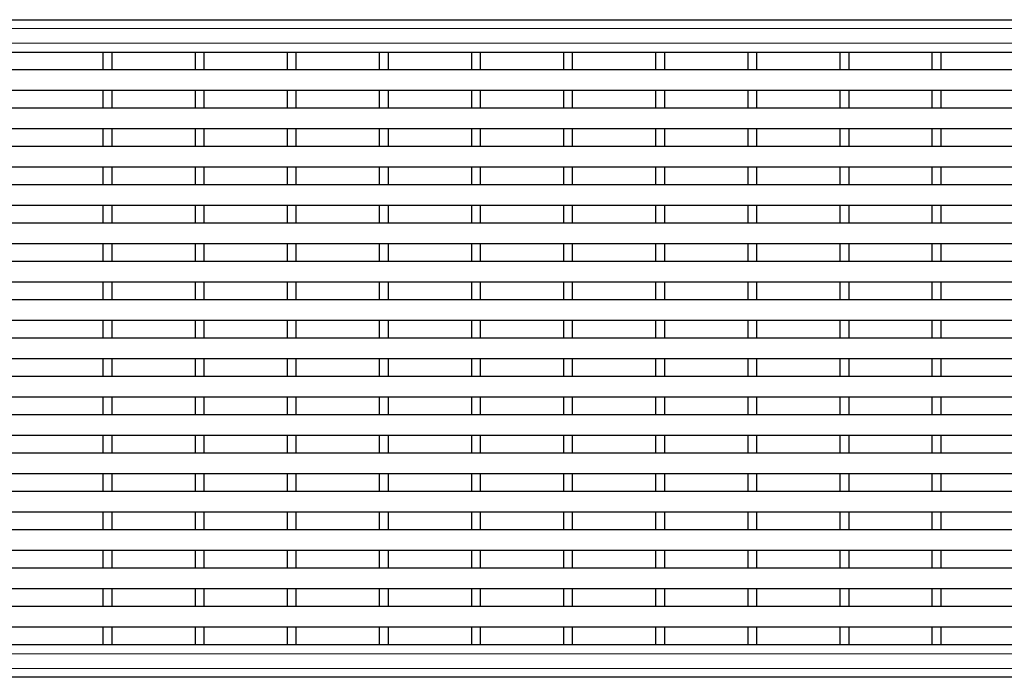
# Model space of a CAD drawing. Units: millimetres. Extents: x 0 to 420, y 0 to 297.
# Drawn here: x 132 to 199, y 158 to 203 of the extents above; entities that cross this region are included whole.
import ezdxf

# ---------------------------------------------------------------- set-up
doc = ezdxf.new("R2010")
doc.units = ezdxf.units.MM

msp = doc.modelspace()

# ---------------------------------------------------------------- linework, layer by layer
at = {"color": 7, "linetype": 'Continuous', "lineweight": 25}
for p, q in [((66.4821, 202.6624), (266.2821, 202.6624)), ((66.4821, 200.4624), (266.2821, 200.4624)), ((137.9841, 200.4624), (137.9841, 199.2607)), ((138.5841, 200.4624), (138.5841, 199.2607)), ((144.2281, 200.4624), (144.2281, 199.2607)), ((144.8281, 200.4624), (144.8281, 199.2607)), ((150.4721, 200.4624), (150.4721, 199.2607)), ((151.0721, 200.4624), (151.0721, 199.2607)), ((156.7161, 200.4624), (156.7161, 199.2607)), ((157.3161, 200.4624), (157.3161, 199.2607)), ((162.9601, 200.4624), (162.9601, 199.2607)), ((163.5601, 200.4624), (163.5601, 199.2607)), ((169.2041, 200.4624), (169.2041, 199.2607)), ((169.8041, 200.4624), (169.8041, 199.2607)), ((175.4481, 200.4624), (175.4481, 199.2607)), ((176.0481, 200.4624), (176.0481, 199.2607)), ((181.6921, 200.4624), (181.6921, 199.2607)), ((182.2921, 200.4624), (182.2921, 199.2607)), ((187.9361, 200.4624), (187.9361, 199.2607)), ((188.5361, 200.4624), (188.5361, 199.2607)), ((194.1801, 200.4624), (194.1801, 199.2607)), ((194.7801, 200.4624), (194.7801, 199.2607)), ((266.2821, 199.2607), (66.4821, 199.2607)), ((266.2821, 197.8607), (66.4821, 197.8607)), ((137.9841, 197.8607), (137.9841, 196.6607)), ((138.5841, 197.8607), (138.5841, 196.6607)), ((144.2281, 197.8607), (144.2281, 196.6607)), ((144.8281, 197.8607), (144.8281, 196.6607)), ((150.4721, 197.8607), (150.4721, 196.6607)), ((151.0721, 197.8607), (151.0721, 196.6607)), ((156.7161, 197.8607), (156.7161, 196.6607)), ((157.3161, 197.8607), (157.3161, 196.6607)), ((162.9601, 197.8607), (162.9601, 196.6607)), ((163.5601, 197.8607), (163.5601, 196.6607)), ((169.2041, 197.8607), (169.2041, 196.6607)), ((169.8041, 197.8607), (169.8041, 196.6607)), ((175.4481, 197.8607), (175.4481, 196.6607)), ((176.0481, 197.8607), (176.0481, 196.6607)), ((181.6921, 197.8607), (181.6921, 196.6607)), ((182.2921, 197.8607), (182.2921, 196.6607)), ((187.9361, 197.8607), (187.9361, 196.6607)), ((188.5361, 197.8607), (188.5361, 196.6607)), ((194.1801, 197.8607), (194.1801, 196.6607)), ((194.7801, 197.8607), (194.7801, 196.6607)), ((266.2821, 196.6607), (66.4821, 196.6607)), ((266.2821, 195.2607), (66.4821, 195.2607)), ((137.9841, 195.2607), (137.9841, 194.0607)), ((138.5841, 195.2607), (138.5841, 194.0607)), ((144.2281, 195.2607), (144.2281, 194.0607)), ((144.8281, 195.2607), (144.8281, 194.0607)), ((150.4721, 195.2607), (150.4721, 194.0607)), ((151.0721, 195.2607), (151.0721, 194.0607)), ((156.7161, 195.2607), (156.7161, 194.0607)), ((157.3161, 195.2607), (157.3161, 194.0607)), ((162.9601, 195.2607), (162.9601, 194.0607)), ((163.5601, 195.2607), (163.5601, 194.0607)), ((169.2041, 195.2607), (169.2041, 194.0607)), ((169.8041, 195.2607), (169.8041, 194.0607)), ((175.4481, 195.2607), (175.4481, 194.0607)), ((176.0481, 195.2607), (176.0481, 194.0607)), ((181.6921, 195.2607), (181.6921, 194.0607)), ((182.2921, 195.2607), (182.2921, 194.0607)), ((187.9361, 195.2607), (187.9361, 194.0607)), ((188.5361, 195.2607), (188.5361, 194.0607)), ((194.1801, 195.2607), (194.1801, 194.0607)), ((194.7801, 195.2607), (194.7801, 194.0607)), ((266.2821, 194.0607), (66.4821, 194.0607)), ((266.2821, 192.6607), (66.4821, 192.6607)), ((137.9841, 192.6607), (137.9841, 191.4607)), ((138.5841, 192.6607), (138.5841, 191.4607)), ((144.2281, 192.6607), (144.2281, 191.4607)), ((144.8281, 192.6607), (144.8281, 191.4607)), ((150.4721, 192.6607), (150.4721, 191.4607)), ((151.0721, 192.6607), (151.0721, 191.4607)), ((156.7161, 192.6607), (156.7161, 191.4607)), ((157.3161, 192.6607), (157.3161, 191.4607)), ((162.9601, 192.6607), (162.9601, 191.4607)), ((163.5601, 192.6607), (163.5601, 191.4607)), ((169.2041, 192.6607), (169.2041, 191.4607)), ((169.8041, 192.6607), (169.8041, 191.4607)), ((175.4481, 192.6607), (175.4481, 191.4607)), ((176.0481, 192.6607), (176.0481, 191.4607)), ((181.6921, 192.6607), (181.6921, 191.4607)), ((182.2921, 192.6607), (182.2921, 191.4607)), ((187.9361, 192.6607), (187.9361, 191.4607)), ((188.5361, 192.6607), (188.5361, 191.4607)), ((194.1801, 192.6607), (194.1801, 191.4607)), ((194.7801, 192.6607), (194.7801, 191.4607)), ((266.2821, 191.4607), (66.4821, 191.4607)), ((266.2821, 190.0607), (66.4821, 190.0607)), ((137.9841, 190.0607), (137.9841, 188.8607)), ((138.5841, 190.0607), (138.5841, 188.8607)), ((144.2281, 190.0607), (144.2281, 188.8607)), ((144.8281, 190.0607), (144.8281, 188.8607)), ((150.4721, 190.0607), (150.4721, 188.8607)), ((151.0721, 190.0607), (151.0721, 188.8607)), ((156.7161, 190.0607), (156.7161, 188.8607)), ((157.3161, 190.0607), (157.3161, 188.8607)), ((162.9601, 190.0607), (162.9601, 188.8607)), ((163.5601, 190.0607), (163.5601, 188.8607)), ((169.2041, 190.0607), (169.2041, 188.8607)), ((169.8041, 190.0607), (169.8041, 188.8607)), ((175.4481, 190.0607), (175.4481, 188.8607)), ((176.0481, 190.0607), (176.0481, 188.8607)), ((181.6921, 190.0607), (181.6921, 188.8607)), ((182.2921, 190.0607), (182.2921, 188.8607)), ((187.9361, 190.0607), (187.9361, 188.8607)), ((188.5361, 190.0607), (188.5361, 188.8607)), ((194.1801, 190.0607), (194.1801, 188.8607)), ((194.7801, 190.0607), (194.7801, 188.8607)), ((266.2821, 188.8607), (66.4821, 188.8607)), ((266.2821, 187.4607), (66.4821, 187.4607)), ((137.9841, 187.4607), (137.9841, 186.2607)), ((138.5841, 187.4607), (138.5841, 186.2607)), ((144.2281, 187.4607), (144.2281, 186.2607)), ((144.8281, 187.4607), (144.8281, 186.2607)), ((150.4721, 187.4607), (150.4721, 186.2607)), ((151.0721, 187.4607), (151.0721, 186.2607)), ((156.7161, 187.4607), (156.7161, 186.2607)), ((157.3161, 187.4607), (157.3161, 186.2607)), ((162.9601, 187.4607), (162.9601, 186.2607)), ((163.5601, 187.4607), (163.5601, 186.2607)), ((169.2041, 187.4607), (169.2041, 186.2607)), ((169.8041, 187.4607), (169.8041, 186.2607)), ((175.4481, 187.4607), (175.4481, 186.2607)), ((176.0481, 187.4607), (176.0481, 186.2607)), ((181.6921, 187.4607), (181.6921, 186.2607)), ((182.2921, 187.4607), (182.2921, 186.2607)), ((187.9361, 187.4607), (187.9361, 186.2607)), ((188.5361, 187.4607), (188.5361, 186.2607)), ((194.1801, 187.4607), (194.1801, 186.2607)), ((194.7801, 187.4607), (194.7801, 186.2607)), ((266.2821, 186.2607), (66.4821, 186.2607)), ((266.2821, 184.8607), (66.4821, 184.8607)), ((137.9841, 184.8607), (137.9841, 183.6607)), ((138.5841, 184.8607), (138.5841, 183.6607)), ((144.2281, 184.8607), (144.2281, 183.6607)), ((144.8281, 184.8607), (144.8281, 183.6607)), ((150.4721, 184.8607), (150.4721, 183.6607)), ((151.0721, 184.8607), (151.0721, 183.6607)), ((156.7161, 184.8607), (156.7161, 183.6607)), ((157.3161, 184.8607), (157.3161, 183.6607)), ((162.9601, 184.8607), (162.9601, 183.6607)), ((163.5601, 184.8607), (163.5601, 183.6607)), ((169.2041, 184.8607), (169.2041, 183.6607)), ((169.8041, 184.8607), (169.8041, 183.6607)), ((175.4481, 184.8607), (175.4481, 183.6607)), ((176.0481, 184.8607), (176.0481, 183.6607)), ((181.6921, 184.8607), (181.6921, 183.6607)), ((182.2921, 184.8607), (182.2921, 183.6607)), ((187.9361, 184.8607), (187.9361, 183.6607)), ((188.5361, 184.8607), (188.5361, 183.6607)), ((194.1801, 184.8607), (194.1801, 183.6607)), ((194.7801, 184.8607), (194.7801, 183.6607)), ((266.2821, 183.6607), (66.4821, 183.6607)), ((266.2821, 182.2607), (66.4821, 182.2607)), ((137.9841, 182.2607), (137.9841, 181.0607)), ((138.5841, 182.2607), (138.5841, 181.0607)), ((144.2281, 182.2607), (144.2281, 181.0607)), ((144.8281, 182.2607), (144.8281, 181.0607)), ((150.4721, 182.2607), (150.4721, 181.0607)), ((151.0721, 182.2607), (151.0721, 181.0607)), ((156.7161, 182.2607), (156.7161, 181.0607)), ((157.3161, 182.2607), (157.3161, 181.0607)), ((162.9601, 182.2607), (162.9601, 181.0607)), ((163.5601, 182.2607), (163.5601, 181.0607)), ((169.2041, 182.2607), (169.2041, 181.0607)), ((169.8041, 182.2607), (169.8041, 181.0607)), ((175.4481, 182.2607), (175.4481, 181.0607)), ((176.0481, 182.2607), (176.0481, 181.0607)), ((181.6921, 182.2607), (181.6921, 181.0607)), ((182.2921, 182.2607), (182.2921, 181.0607)), ((187.9361, 182.2607), (187.9361, 181.0607)), ((188.5361, 182.2607), (188.5361, 181.0607)), ((194.1801, 182.2607), (194.1801, 181.0607)), ((194.7801, 182.2607), (194.7801, 181.0607)), ((266.2821, 181.0607), (66.4821, 181.0607)), ((266.2821, 179.6607), (66.4821, 179.6607)), ((137.9841, 179.6607), (137.9841, 178.4607)), ((138.5841, 179.6607), (138.5841, 178.4607)), ((144.2281, 179.6607), (144.2281, 178.4607)), ((144.8281, 179.6607), (144.8281, 178.4607)), ((150.4721, 179.6607), (150.4721, 178.4607)), ((151.0721, 179.6607), (151.0721, 178.4607)), ((156.7161, 179.6607), (156.7161, 178.4607)), ((157.3161, 179.6607), (157.3161, 178.4607)), ((162.9601, 179.6607), (162.9601, 178.4607)), ((163.5601, 179.6607), (163.5601, 178.4607)), ((169.2041, 179.6607), (169.2041, 178.4607)), ((169.8041, 179.6607), (169.8041, 178.4607)), ((175.4481, 179.6607), (175.4481, 178.4607)), ((176.0481, 179.6607), (176.0481, 178.4607)), ((181.6921, 179.6607), (181.6921, 178.4607)), ((182.2921, 179.6607), (182.2921, 178.4607)), ((187.9361, 179.6607), (187.9361, 178.4607)), ((188.5361, 179.6607), (188.5361, 178.4607)), ((194.1801, 179.6607), (194.1801, 178.4607)), ((194.7801, 179.6607), (194.7801, 178.4607)), ((266.2821, 178.4607), (66.4821, 178.4607)), ((266.2821, 177.0607), (66.4821, 177.0607)), ((137.9841, 177.0607), (137.9841, 175.8607)), ((138.5841, 177.0607), (138.5841, 175.8607)), ((144.2281, 177.0607), (144.2281, 175.8607)), ((144.8281, 177.0607), (144.8281, 175.8607)), ((150.4721, 177.0607), (150.4721, 175.8607)), ((151.0721, 177.0607), (151.0721, 175.8607)), ((156.7161, 177.0607), (156.7161, 175.8607)), ((157.3161, 177.0607), (157.3161, 175.8607)), ((162.9601, 177.0607), (162.9601, 175.8607)), ((163.5601, 177.0607), (163.5601, 175.8607)), ((169.2041, 177.0607), (169.2041, 175.8607)), ((169.8041, 177.0607), (169.8041, 175.8607)), ((175.4481, 177.0607), (175.4481, 175.8607)), ((176.0481, 177.0607), (176.0481, 175.8607)), ((181.6921, 177.0607), (181.6921, 175.8607)), ((182.2921, 177.0607), (182.2921, 175.8607)), ((187.9361, 177.0607), (187.9361, 175.8607)), ((188.5361, 177.0607), (188.5361, 175.8607)), ((194.1801, 177.0607), (194.1801, 175.8607)), ((194.7801, 177.0607), (194.7801, 175.8607)), ((266.2821, 175.8607), (66.4821, 175.8607)), ((266.2821, 174.4607), (66.4821, 174.4607)), ((137.9841, 174.4607), (137.9841, 173.2607)), ((138.5841, 174.4607), (138.5841, 173.2607)), ((144.2281, 174.4607), (144.2281, 173.2607)), ((144.8281, 174.4607), (144.8281, 173.2607)), ((150.4721, 174.4607), (150.4721, 173.2607)), ((151.0721, 174.4607), (151.0721, 173.2607)), ((156.7161, 174.4607), (156.7161, 173.2607)), ((157.3161, 174.4607), (157.3161, 173.2607)), ((162.9601, 174.4607), (162.9601, 173.2607)), ((163.5601, 174.4607), (163.5601, 173.2607)), ((169.2041, 174.4607), (169.2041, 173.2607)), ((169.8041, 174.4607), (169.8041, 173.2607)), ((175.4481, 174.4607), (175.4481, 173.2607)), ((176.0481, 174.4607), (176.0481, 173.2607)), ((181.6921, 174.4607), (181.6921, 173.2607)), ((182.2921, 174.4607), (182.2921, 173.2607)), ((187.9361, 174.4607), (187.9361, 173.2607)), ((188.5361, 174.4607), (188.5361, 173.2607)), ((194.1801, 174.4607), (194.1801, 173.2607)), ((194.7801, 174.4607), (194.7801, 173.2607)), ((266.2821, 173.2607), (66.4821, 173.2607)), ((266.2821, 171.8607), (66.4821, 171.8607)), ((137.9841, 171.8607), (137.9841, 170.6607)), ((138.5841, 171.8607), (138.5841, 170.6607)), ((144.2281, 171.8607), (144.2281, 170.6607)), ((144.8281, 171.8607), (144.8281, 170.6607)), ((150.4721, 171.8607), (150.4721, 170.6607)), ((151.0721, 171.8607), (151.0721, 170.6607)), ((156.7161, 171.8607), (156.7161, 170.6607)), ((157.3161, 171.8607), (157.3161, 170.6607)), ((162.9601, 171.8607), (162.9601, 170.6607)), ((163.5601, 171.8607), (163.5601, 170.6607)), ((169.2041, 171.8607), (169.2041, 170.6607)), ((169.8041, 171.8607), (169.8041, 170.6607)), ((175.4481, 171.8607), (175.4481, 170.6607)), ((176.0481, 171.8607), (176.0481, 170.6607)), ((181.6921, 171.8607), (181.6921, 170.6607)), ((182.2921, 171.8607), (182.2921, 170.6607)), ((187.9361, 171.8607), (187.9361, 170.6607)), ((188.5361, 171.8607), (188.5361, 170.6607)), ((194.1801, 171.8607), (194.1801, 170.6607)), ((194.7801, 171.8607), (194.7801, 170.6607)), ((266.2821, 170.6607), (66.4821, 170.6607)), ((266.2821, 169.2607), (66.4821, 169.2607)), ((137.9841, 169.2607), (137.9841, 168.0607)), ((138.5841, 169.2607), (138.5841, 168.0607)), ((144.2281, 169.2607), (144.2281, 168.0607)), ((144.8281, 169.2607), (144.8281, 168.0607)), ((150.4721, 169.2607), (150.4721, 168.0607)), ((151.0721, 169.2607), (151.0721, 168.0607)), ((156.7161, 169.2607), (156.7161, 168.0607)), ((157.3161, 169.2607), (157.3161, 168.0607)), ((162.9601, 169.2607), (162.9601, 168.0607)), ((163.5601, 169.2607), (163.5601, 168.0607)), ((169.2041, 169.2607), (169.2041, 168.0607)), ((169.8041, 169.2607), (169.8041, 168.0607)), ((175.4481, 169.2607), (175.4481, 168.0607)), ((176.0481, 169.2607), (176.0481, 168.0607)), ((181.6921, 169.2607), (181.6921, 168.0607)), ((182.2921, 169.2607), (182.2921, 168.0607)), ((187.9361, 169.2607), (187.9361, 168.0607)), ((188.5361, 169.2607), (188.5361, 168.0607)), ((194.1801, 169.2607), (194.1801, 168.0607)), ((194.7801, 169.2607), (194.7801, 168.0607)), ((266.2821, 168.0607), (66.4821, 168.0607)), ((266.2821, 166.6607), (66.4821, 166.6607)), ((137.9841, 166.6607), (137.9841, 165.4607)), ((138.5841, 166.6607), (138.5841, 165.4607)), ((144.2281, 166.6607), (144.2281, 165.4607)), ((144.8281, 166.6607), (144.8281, 165.4607)), ((150.4721, 166.6607), (150.4721, 165.4607)), ((151.0721, 166.6607), (151.0721, 165.4607)), ((156.7161, 166.6607), (156.7161, 165.4607)), ((157.3161, 166.6607), (157.3161, 165.4607)), ((162.9601, 166.6607), (162.9601, 165.4607)), ((163.5601, 166.6607), (163.5601, 165.4607)), ((169.2041, 166.6607), (169.2041, 165.4607)), ((169.8041, 166.6607), (169.8041, 165.4607)), ((175.4481, 166.6607), (175.4481, 165.4607)), ((176.0481, 166.6607), (176.0481, 165.4607)), ((181.6921, 166.6607), (181.6921, 165.4607)), ((182.2921, 166.6607), (182.2921, 165.4607)), ((187.9361, 166.6607), (187.9361, 165.4607)), ((188.5361, 166.6607), (188.5361, 165.4607)), ((194.1801, 166.6607), (194.1801, 165.4607)), ((194.7801, 166.6607), (194.7801, 165.4607)), ((266.2821, 165.4607), (66.4821, 165.4607)), ((266.2821, 164.0607), (66.4821, 164.0607)), ((137.9841, 164.0607), (137.9841, 162.8607)), ((138.5841, 164.0607), (138.5841, 162.8607)), ((144.2281, 164.0607), (144.2281, 162.8607)), ((144.8281, 164.0607), (144.8281, 162.8607)), ((150.4721, 164.0607), (150.4721, 162.8607)), ((151.0721, 164.0607), (151.0721, 162.8607)), ((156.7161, 164.0607), (156.7161, 162.8607)), ((157.3161, 164.0607), (157.3161, 162.8607)), ((162.9601, 164.0607), (162.9601, 162.8607)), ((163.5601, 164.0607), (163.5601, 162.8607)), ((169.2041, 164.0607), (169.2041, 162.8607)), ((169.8041, 164.0607), (169.8041, 162.8607)), ((175.4481, 164.0607), (175.4481, 162.8607)), ((176.0481, 164.0607), (176.0481, 162.8607)), ((181.6921, 164.0607), (181.6921, 162.8607)), ((182.2921, 164.0607), (182.2921, 162.8607)), ((187.9361, 164.0607), (187.9361, 162.8607)), ((188.5361, 164.0607), (188.5361, 162.8607)), ((194.1801, 164.0607), (194.1801, 162.8607)), ((194.7801, 164.0607), (194.7801, 162.8607)), ((266.2821, 162.8607), (66.4821, 162.8607)), ((266.2821, 161.4607), (66.4821, 161.4607)), ((137.9841, 161.4607), (137.9841, 160.2607)), ((138.5841, 161.4607), (138.5841, 160.2607)), ((144.2281, 161.4607), (144.2281, 160.2607)), ((144.8281, 161.4607), (144.8281, 160.2607)), ((150.4721, 161.4607), (150.4721, 160.2607)), ((151.0721, 161.4607), (151.0721, 160.2607)), ((156.7161, 161.4607), (156.7161, 160.2607)), ((157.3161, 161.4607), (157.3161, 160.2607)), ((162.9601, 161.4607), (162.9601, 160.2607)), ((163.5601, 161.4607), (163.5601, 160.2607)), ((169.2041, 161.4607), (169.2041, 160.2607)), ((169.8041, 161.4607), (169.8041, 160.2607)), ((175.4481, 161.4607), (175.4481, 160.2607)), ((176.0481, 161.4607), (176.0481, 160.2607)), ((181.6921, 161.4607), (181.6921, 160.2607)), ((182.2921, 161.4607), (182.2921, 160.2607)), ((187.9361, 161.4607), (187.9361, 160.2607)), ((188.5361, 161.4607), (188.5361, 160.2607)), ((194.1801, 161.4607), (194.1801, 160.2607)), ((194.7801, 161.4607), (194.7801, 160.2607)), ((266.2821, 160.2607), (66.4821, 160.2607)), ((266.2821, 158.0607), (66.4821, 158.0607))]:
    msp.add_line(p, q, dxfattribs=at)
at = {"color": 8, "linetype": 'Continuous', "lineweight": 18}
for p, q in [((66.4821, 202.0624), (266.2821, 202.0624)), ((66.4821, 201.0624), (266.2821, 201.0624)), ((266.2821, 159.6607), (66.4821, 159.6607)), ((266.2821, 158.6607), (66.4821, 158.6607))]:
    msp.add_line(p, q, dxfattribs=at)

doc.saveas('drawing.dxf')
